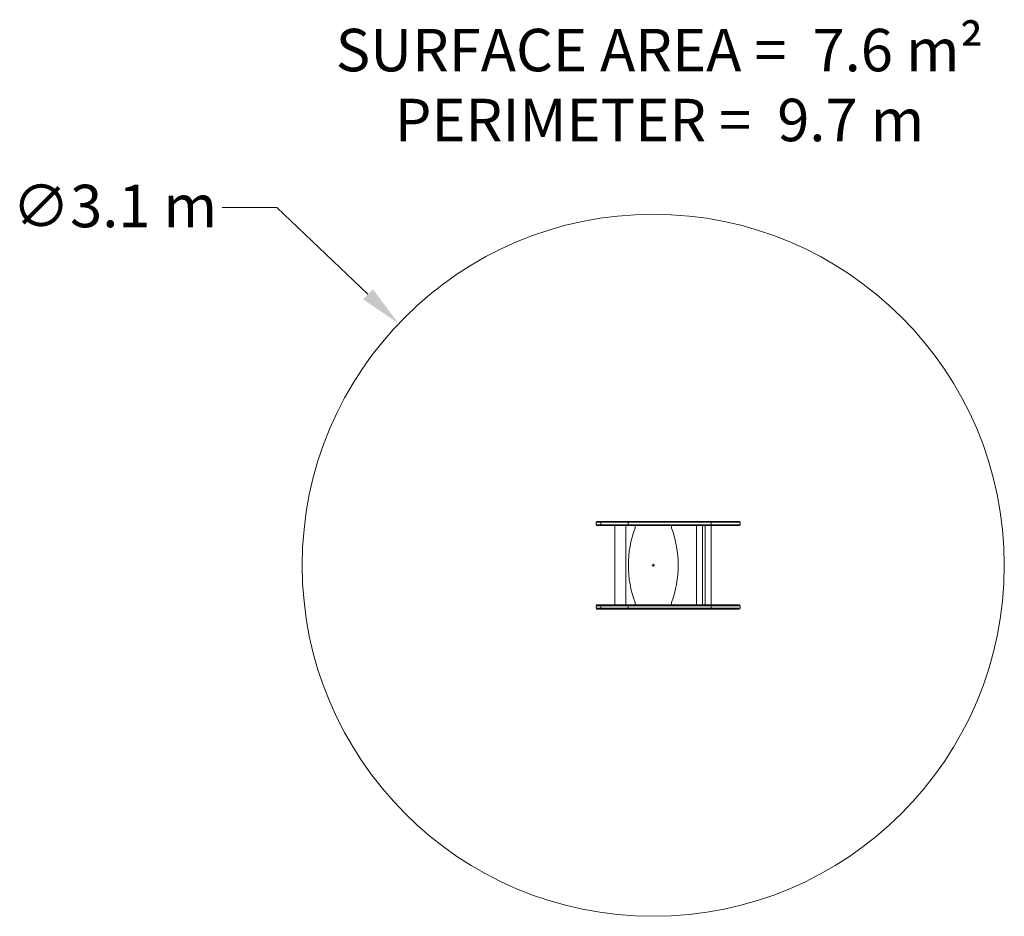
# Model space of a CAD drawing. Units: millimetres. Extents: x 12953 to 17300, y 9588 to 13547.
import ezdxf

# ---------------------------------------------------------------- set-up
doc = ezdxf.new("R2010")
doc.units = ezdxf.units.MM
doc.header["$LTSCALE"] = 75
for name, color, linetype, lineweight in [('Dimension (ISO)', 7, 'Continuous', 18), ('Symbol (ISO)', 7, 'Continuous', 25), ('Visible (ISO)', 7, 'Continuous', 18)]:
    doc.layers.add(name, color=color, linetype=linetype, lineweight=lineweight)
doc.styles.add('Note Text (ISO)', font='tahoma.ttf')
doc.dimstyles.new('Aplay Dimension Styles M', dxfattribs={"dimscale": 75, "dimtxt": 2.5, "dimasz": 2.5, "dimexe": 3.175, "dimexo": 2, "dimgap": 0.762, "dimtad": 1, "dimdec": 1, "dimlfac": 0.001, "dimrnd": 1e-08, "dimzin": 0, "dimdsep": 46, "dimtxsty": 'Note Text (ISO)', "dimcen": 0.09, "dimdle": 10, "dimclrd": 256, "dimclre": 256, "dimclrt": 7, "dimadec": 0, "dimazin": 0, "dimtfac": 1.40208, "dimtofl": 0, "dimtmove": 0, "dimatfit": 3, "dimfxl": 1, "dimtolj": 1, "dimtzin": 0, "dimlwd": -1, "dimlwe": -1, "dimarcsym": 0})

# ---------------------------------------------------------------- blocks, each defined once
blk = doc.blocks.new('*D53')
at = {"layer": 'Defpoints', "color": 0, "transparency": 16777216}
for p in [(14626.2, 12205), (16873.8, 10070)]:
    blk.add_point(p, dxfattribs=at)
at = {"layer": 'Dimension (ISO)', "transparency": 16777216}
for p, q in [((13846, 12716.8), (14087.4, 12716.8)), ((14087.4, 12716.8), (14490.3, 12334.1)), ((15743.3, 11137.5), (15756.8, 11137.5)), ((15750, 11130.8), (15750, 11144.2))]:
    blk.add_line(p, q, dxfattribs=at)
blk.add_solid([(14511.8, 12356.8), (14468.7, 12311.5), (14626.2, 12205)], dxfattribs=at)
at = {"layer": 'Dimension (ISO)', "color": 7, "transparency": 16777216, "insert": (13371.9, 12817.8), "char_height": 187.5, "attachment_point": 2, "style": 'Note Text (ISO)'}
blk.add_mtext('\\A1;∅3.1 m', dxfattribs=at)

msp = doc.modelspace()

# ---------------------------------------------------------------- linework, layer by layer
at = {"layer": 'Visible (ISO)'}
for p, q in [((15514.8, 11327.5), (15497.51, 11327.5)), ((15497.51, 11327.5), (15514.8, 11327.5)), ((15497.51, 11316.5), (15497.51, 11327.5)), ((15497.51, 11316.5), (15514.8, 11316.5)), ((15514.8, 11316.5), (15497.51, 11316.5)), ((15501.51, 11331.5), (15518.1, 11331.5)), ((15518.1, 11312.5), (15501.51, 11312.5)), ((15514.8, 11327.5), (15518.18, 11327.5)), ((15518.18, 11327.5), (15514.8, 11327.5)), ((15518.18, 11316.5), (15514.8, 11316.5)), ((15514.8, 11316.5), (15518.18, 11316.5)), ((15522.18, 11331.5), (15518.1, 11331.5)), ((15518.1, 11312.5), (15522.18, 11312.5)), ((15522.78, 11327.5), (15518.18, 11327.5)), ((15518.18, 11327.5), (15522.78, 11327.5)), ((15518.18, 11316.5), (15518.18, 11327.5)), ((15518.18, 11316.5), (15522.78, 11316.5)), ((15522.78, 11316.5), (15518.18, 11316.5)), ((15522.18, 11331.5), (15526.41, 11331.5)), ((15526.41, 11312.5), (15522.18, 11312.5)), ((15629.24, 11327.5), (15522.78, 11327.5)), ((15522.78, 11327.5), (15629.24, 11327.5)), ((15522.78, 11316.5), (15629.24, 11316.5)), ((15629.24, 11316.5), (15522.78, 11316.5)), ((15526.41, 11331.5), (15629.85, 11331.5)), ((15629.85, 11312.5), (15526.41, 11312.5)), ((15580.51, 10962.5), (15580.51, 11312.5)), ((15628.81, 11312.5), (15628.81, 10962.5)), ((15629.24, 11327.5), (15639.63, 11327.5)), ((15639.63, 11327.5), (15629.24, 11327.5)), ((15639.63, 11316.5), (15629.24, 11316.5)), ((15629.24, 11316.5), (15639.63, 11316.5)), ((15643.63, 11331.5), (15629.85, 11331.5)), ((15629.85, 11312.5), (15643.63, 11312.5)), ((15639.91, 11327.5), (15639.63, 11327.5)), ((15639.63, 11327.5), (15639.91, 11327.5)), ((15639.63, 11316.5), (15639.63, 11327.5)), ((15639.63, 11316.5), (15639.91, 11316.5)), ((15639.91, 11316.5), (15639.63, 11316.5)), ((15640.02, 11327.5), (15639.91, 11327.5)), ((15639.91, 11327.5), (15640.02, 11327.5)), ((15639.91, 11316.5), (15640.02, 11316.5)), ((15640.02, 11316.5), (15639.91, 11316.5)), ((15666.41, 11327.5), (15640.02, 11327.5)), ((15640.02, 11327.5), (15666.41, 11327.5)), ((15640.02, 11316.5), (15666.41, 11316.5)), ((15666.41, 11316.5), (15640.02, 11316.5)), ((15643.63, 11331.5), (15643.87, 11331.5)), ((15643.87, 11312.5), (15643.63, 11312.5)), ((15643.87, 11331.5), (15643.94, 11331.5)), ((15643.94, 11312.5), (15643.87, 11312.5)), ((15643.94, 11331.5), (15666.28, 11331.5)), ((15666.28, 11312.5), (15643.94, 11312.5)), ((15666.28, 11331.5), (15706.51, 11331.5)), ((15706.51, 11312.5), (15666.28, 11312.5)), ((15709.45, 11327.5), (15666.41, 11327.5)), ((15666.41, 11327.5), (15709.45, 11327.5)), ((15666.41, 11316.5), (15709.45, 11316.5)), ((15709.45, 11316.5), (15666.41, 11316.5)), ((15670, 11312.5), (15670, 11303.41)), ((15706.68, 11331.5), (15706.51, 11331.5)), ((15706.51, 11312.5), (15706.68, 11312.5)), ((15761.03, 11331.5), (15706.68, 11331.5)), ((15706.68, 11312.5), (15761.03, 11312.5)), ((15709.45, 11327.5), (15709.58, 11327.5)), ((15709.58, 11327.5), (15709.45, 11327.5)), ((15709.58, 11316.5), (15709.45, 11316.5)), ((15709.45, 11316.5), (15709.58, 11316.5)), ((15709.58, 11327.5), (15761.98, 11327.5)), ((15761.98, 11327.5), (15709.58, 11327.5)), ((15761.98, 11316.5), (15709.58, 11316.5)), ((15709.58, 11316.5), (15761.98, 11316.5)), ((15772.14, 11331.5), (15761.03, 11331.5)), ((15761.03, 11312.5), (15772.14, 11312.5)), ((15761.98, 11327.5), (15771.5, 11327.5)), ((15771.5, 11327.5), (15761.98, 11327.5)), ((15771.5, 11316.5), (15761.98, 11316.5)), ((15761.98, 11316.5), (15771.5, 11316.5)), ((15792.75, 11327.5), (15771.5, 11327.5)), ((15771.5, 11327.5), (15792.75, 11327.5)), ((15771.5, 11316.5), (15792.75, 11316.5)), ((15792.75, 11316.5), (15771.5, 11316.5)), ((15772.14, 11331.5), (15791.35, 11331.5)), ((15791.35, 11312.5), (15772.14, 11312.5)), ((15791.35, 11331.5), (15809.06, 11331.5)), ((15809.06, 11312.5), (15791.35, 11312.5)), ((15811.02, 11327.5), (15792.75, 11327.5)), ((15792.75, 11327.5), (15811.02, 11327.5)), ((15792.75, 11316.5), (15811.02, 11316.5)), ((15811.02, 11316.5), (15792.75, 11316.5)), ((15844.66, 11331.5), (15809.06, 11331.5)), ((15809.06, 11312.5), (15844.66, 11312.5)), ((15811.02, 11327.5), (15840.69, 11327.5)), ((15840.69, 11327.5), (15811.02, 11327.5)), ((15840.69, 11316.5), (15811.02, 11316.5)), ((15811.02, 11316.5), (15840.69, 11316.5)), ((15830, 11303.41), (15830, 11312.5)), ((15849.67, 11327.5), (15840.69, 11327.5)), ((15840.69, 11327.5), (15849.67, 11327.5)), ((15840.69, 11316.5), (15849.67, 11316.5)), ((15849.67, 11316.5), (15840.69, 11316.5)), ((15844.66, 11331.5), (15851.84, 11331.5)), ((15851.84, 11312.5), (15844.66, 11312.5)), ((15889.51, 11327.5), (15849.67, 11327.5)), ((15849.67, 11327.5), (15889.51, 11327.5)), ((15849.67, 11316.5), (15889.51, 11316.5)), ((15889.51, 11316.5), (15849.67, 11316.5)), ((15851.84, 11331.5), (15885.69, 11331.5)), ((15885.69, 11312.5), (15851.84, 11312.5)), ((15885.94, 11331.5), (15885.69, 11331.5)), ((15885.69, 11312.5), (15885.94, 11312.5)), ((15888.08, 11331.5), (15885.94, 11331.5)), ((15885.94, 11312.5), (15888.08, 11312.5)), ((15888.73, 11331.5), (15888.08, 11331.5)), ((15888.08, 11312.5), (15888.73, 11312.5)), ((15911.23, 11331.5), (15888.73, 11331.5)), ((15888.73, 11312.5), (15911.23, 11312.5)), ((15889.51, 11327.5), (15889.69, 11327.5)), ((15889.69, 11327.5), (15889.51, 11327.5)), ((15889.69, 11316.5), (15889.51, 11316.5)), ((15889.51, 11316.5), (15889.69, 11316.5)), ((15889.69, 11327.5), (15891.83, 11327.5)), ((15891.83, 11327.5), (15889.69, 11327.5)), ((15891.83, 11316.5), (15889.69, 11316.5)), ((15889.69, 11316.5), (15891.83, 11316.5)), ((15891.83, 11327.5), (15892.29, 11327.5)), ((15892.29, 11327.5), (15891.83, 11327.5)), ((15892.29, 11316.5), (15891.83, 11316.5)), ((15891.83, 11316.5), (15892.29, 11316.5)), ((15892.29, 11327.5), (15913.08, 11327.5)), ((15913.08, 11327.5), (15892.29, 11327.5)), ((15913.08, 11316.5), (15892.29, 11316.5)), ((15892.29, 11316.5), (15913.08, 11316.5)), ((15943.87, 11331.5), (15911.23, 11331.5)), ((15911.23, 11312.5), (15943.87, 11312.5)), ((15913.08, 11327.5), (15940.28, 11327.5)), ((15940.28, 11327.5), (15913.08, 11327.5)), ((15940.28, 11316.5), (15913.08, 11316.5)), ((15913.08, 11316.5), (15940.28, 11316.5)), ((15940.28, 11327.5), (15945.47, 11327.5)), ((15945.47, 11327.5), (15940.28, 11327.5)), ((15945.47, 11316.5), (15940.28, 11316.5)), ((15940.28, 11316.5), (15945.47, 11316.5)), ((15940.5, 10962.5), (15940.5, 11312.5)), ((15949.06, 11331.5), (15943.87, 11331.5)), ((15943.87, 11312.5), (15949.06, 11312.5)), ((15963.31, 11327.5), (15945.47, 11327.5)), ((15945.47, 11327.5), (15963.31, 11327.5)), ((15945.47, 11316.5), (15963.31, 11316.5)), ((15963.31, 11316.5), (15945.47, 11316.5)), ((15949.06, 11331.5), (15962.94, 11331.5)), ((15962.94, 11312.5), (15949.06, 11312.5)), ((15972.25, 11331.5), (15962.94, 11331.5)), ((15962.94, 11312.5), (15972.25, 11312.5)), ((15963.31, 11327.5), (15968.49, 11327.5)), ((15968.49, 11327.5), (15963.31, 11327.5)), ((15968.49, 11316.5), (15963.31, 11316.5)), ((15963.31, 11316.5), (15968.49, 11316.5)), ((15967.4, 10962.5), (15967.4, 11312.5)), ((15976.35, 11327.5), (15968.49, 11327.5)), ((15968.49, 11327.5), (15976.35, 11327.5)), ((15968.49, 11316.5), (15976.35, 11316.5)), ((15976.35, 11316.5), (15968.49, 11316.5)), ((15972.25, 11331.5), (15979.28, 11331.5)), ((15979.28, 11312.5), (15972.25, 11312.5)), ((16004.26, 11327.5), (15976.35, 11327.5)), ((15976.35, 11327.5), (16004.26, 11327.5)), ((15976.35, 11316.5), (16004.26, 11316.5)), ((16004.26, 11316.5), (15976.35, 11316.5)), ((15979.21, 10962.5), (15979.21, 11312.5)), ((15979.28, 11331.5), (16002.59, 11331.5)), ((16002.59, 11312.5), (15979.28, 11312.5)), ((16002.59, 11331.5), (16002.91, 11331.5)), ((16002.91, 11312.5), (16002.59, 11312.5)), ((16003.64, 11331.5), (16002.91, 11331.5)), ((16002.91, 11312.5), (16003.64, 11312.5)), ((16003.64, 11331.5), (16015.39, 11331.5)), ((16015.39, 11312.5), (16003.64, 11312.5)), ((16004.79, 11327.5), (16004.26, 11327.5)), ((16004.26, 11327.5), (16004.79, 11327.5)), ((16004.26, 11316.5), (16004.79, 11316.5)), ((16004.79, 11316.5), (16004.26, 11316.5)), ((16004.79, 11327.5), (16005.61, 11327.5)), ((16005.61, 11327.5), (16004.79, 11327.5)), ((16005.61, 11316.5), (16004.79, 11316.5)), ((16004.79, 11316.5), (16005.61, 11316.5)), ((16019.14, 11327.5), (16005.61, 11327.5)), ((16005.61, 11316.5), (16005.61, 11327.5)), ((16005.61, 11327.5), (16019.14, 11327.5)), ((16005.61, 11316.5), (16019.14, 11316.5)), ((16019.14, 11316.5), (16005.61, 11316.5)), ((16006.11, 10962.5), (16006.11, 11312.5)), ((16024.13, 11331.5), (16015.39, 11331.5)), ((16015.39, 11312.5), (16024.13, 11312.5)), ((16019.14, 11327.5), (16024, 11327.5)), ((16024, 11327.5), (16019.14, 11327.5)), ((16024, 11316.5), (16019.14, 11316.5)), ((16019.14, 11316.5), (16024, 11316.5)), ((16035.22, 11327.5), (16024, 11327.5)), ((16024, 11327.5), (16035.22, 11327.5)), ((16024, 11316.5), (16035.22, 11316.5)), ((16035.22, 11316.5), (16024, 11316.5)), ((16024.13, 11331.5), (16032.66, 11331.5)), ((16032.66, 11312.5), (16024.13, 11312.5)), ((16032.72, 11331.5), (16032.66, 11331.5)), ((16032.66, 11312.5), (16032.72, 11312.5)), ((16032.72, 11331.5), (16049, 11331.5)), ((16049, 11312.5), (16032.72, 11312.5)), ((16035.22, 11327.5), (16035.27, 11327.5)), ((16035.27, 11327.5), (16035.22, 11327.5)), ((16035.27, 11316.5), (16035.22, 11316.5)), ((16035.22, 11316.5), (16035.27, 11316.5)), ((16052.76, 11327.5), (16035.27, 11327.5)), ((16035.27, 11327.5), (16052.76, 11327.5)), ((16035.27, 11316.5), (16052.76, 11316.5)), ((16052.76, 11316.5), (16035.27, 11316.5)), ((16066.03, 11331.5), (16049, 11331.5)), ((16049, 11312.5), (16066.03, 11312.5)), ((16052.76, 11327.5), (16062.22, 11327.5)), ((16062.22, 11327.5), (16052.76, 11327.5)), ((16062.22, 11316.5), (16052.76, 11316.5)), ((16052.76, 11316.5), (16062.22, 11316.5)), ((16075.76, 11327.5), (16062.22, 11327.5)), ((16062.22, 11327.5), (16075.76, 11327.5)), ((16062.22, 11316.5), (16075.76, 11316.5)), ((16075.76, 11316.5), (16062.22, 11316.5)), ((16066.03, 11331.5), (16074.73, 11331.5)), ((16074.73, 11312.5), (16066.03, 11312.5)), ((16074.73, 11331.5), (16088.7, 11331.5)), ((16088.7, 11312.5), (16074.73, 11312.5)), ((16092.47, 11327.5), (16075.76, 11327.5)), ((16075.76, 11327.5), (16092.47, 11327.5)), ((16075.76, 11316.5), (16092.47, 11316.5)), ((16092.47, 11316.5), (16075.76, 11316.5)), ((16088.7, 11331.5), (16093.19, 11331.5)), ((16093.19, 11312.5), (16088.7, 11312.5)), ((16097.19, 11327.5), (16092.47, 11327.5)), ((16092.47, 11327.5), (16097.19, 11327.5)), ((16092.47, 11316.5), (16097.19, 11316.5)), ((16097.19, 11316.5), (16092.47, 11316.5)), ((16110.65, 11331.5), (16093.19, 11331.5)), ((16093.19, 11312.5), (16110.65, 11312.5)), ((16097.19, 11327.5), (16114.03, 11327.5)), ((16114.03, 11327.5), (16097.19, 11327.5)), ((16114.03, 11316.5), (16097.19, 11316.5)), ((16097.19, 11316.5), (16114.03, 11316.5)), ((16117.29, 11331.5), (16110.65, 11331.5)), ((16110.65, 11312.5), (16117.29, 11312.5)), ((16114.03, 11327.5), (16119.56, 11327.5)), ((16119.56, 11327.5), (16114.03, 11327.5)), ((16119.56, 11316.5), (16114.03, 11316.5)), ((16114.03, 11316.5), (16119.56, 11316.5)), ((16117.29, 11331.5), (16129.09, 11331.5)), ((16129.09, 11312.5), (16117.29, 11312.5)), ((16132.98, 11327.5), (16119.56, 11327.5)), ((16119.56, 11327.5), (16132.98, 11327.5)), ((16119.56, 11316.5), (16132.98, 11316.5)), ((16132.98, 11316.5), (16119.56, 11316.5)), ((16129.09, 11331.5), (16129.37, 11331.5)), ((16129.37, 11312.5), (16129.09, 11312.5)), ((16133.37, 11327.5), (16132.98, 11327.5)), ((16132.98, 11327.5), (16133.37, 11327.5)), ((16132.98, 11316.5), (16133.37, 11316.5)), ((16133.37, 11316.5), (16132.98, 11316.5)), ((16133.37, 11316.5), (16133.37, 11327.5)), ((15514.8, 10958.5), (15497.51, 10958.5)), ((15497.51, 10958.5), (15514.8, 10958.5)), ((15497.51, 10947.5), (15497.51, 10958.5)), ((15501.51, 10962.5), (15518.1, 10962.5)), ((15514.8, 10958.5), (15518.18, 10958.5)), ((15518.18, 10958.5), (15514.8, 10958.5)), ((15522.18, 10962.5), (15518.1, 10962.5)), ((15522.78, 10958.5), (15518.18, 10958.5)), ((15518.18, 10958.5), (15522.78, 10958.5)), ((15518.18, 10947.5), (15518.18, 10958.5)), ((15522.18, 10962.5), (15526.41, 10962.5)), ((15629.24, 10958.5), (15522.78, 10958.5)), ((15522.78, 10958.5), (15629.24, 10958.5)), ((15526.41, 10962.5), (15629.85, 10962.5)), ((15629.24, 10958.5), (15639.63, 10958.5)), ((15639.63, 10958.5), (15629.24, 10958.5)), ((15643.63, 10962.5), (15629.85, 10962.5)), ((15639.91, 10958.5), (15639.63, 10958.5)), ((15639.63, 10958.5), (15639.91, 10958.5)), ((15639.63, 10947.5), (15639.63, 10958.5)), ((15640.02, 10958.5), (15639.91, 10958.5)), ((15639.91, 10958.5), (15640.02, 10958.5)), ((15666.41, 10958.5), (15640.02, 10958.5)), ((15640.02, 10958.5), (15666.41, 10958.5)), ((15643.63, 10962.5), (15643.87, 10962.5)), ((15643.87, 10962.5), (15643.94, 10962.5)), ((15643.94, 10962.5), (15666.28, 10962.5)), ((15666.28, 10962.5), (15706.51, 10962.5)), ((15709.45, 10958.5), (15666.41, 10958.5)), ((15666.41, 10958.5), (15709.45, 10958.5)), ((15670, 10971.59), (15670, 10962.5)), ((15706.68, 10962.5), (15706.51, 10962.5)), ((15761.03, 10962.5), (15706.68, 10962.5)), ((15709.45, 10958.5), (15709.58, 10958.5)), ((15709.58, 10958.5), (15709.45, 10958.5)), ((15709.58, 10958.5), (15761.98, 10958.5)), ((15761.98, 10958.5), (15709.58, 10958.5)), ((15772.14, 10962.5), (15761.03, 10962.5)), ((15761.98, 10958.5), (15771.5, 10958.5)), ((15771.5, 10958.5), (15761.98, 10958.5)), ((15792.75, 10958.5), (15771.5, 10958.5)), ((15771.5, 10958.5), (15792.75, 10958.5)), ((15772.14, 10962.5), (15791.35, 10962.5)), ((15791.35, 10962.5), (15809.06, 10962.5)), ((15811.02, 10958.5), (15792.75, 10958.5)), ((15792.75, 10958.5), (15811.02, 10958.5)), ((15844.66, 10962.5), (15809.06, 10962.5)), ((15811.02, 10958.5), (15840.69, 10958.5)), ((15840.69, 10958.5), (15811.02, 10958.5)), ((15830, 10962.5), (15830, 10971.59)), ((15849.67, 10958.5), (15840.69, 10958.5)), ((15840.69, 10958.5), (15849.67, 10958.5)), ((15844.66, 10962.5), (15851.84, 10962.5)), ((15889.51, 10958.5), (15849.67, 10958.5)), ((15849.67, 10958.5), (15889.51, 10958.5)), ((15851.84, 10962.5), (15885.69, 10962.5)), ((15885.94, 10962.5), (15885.69, 10962.5)), ((15888.08, 10962.5), (15885.94, 10962.5)), ((15888.73, 10962.5), (15888.08, 10962.5)), ((15911.23, 10962.5), (15888.73, 10962.5)), ((15889.51, 10958.5), (15889.69, 10958.5)), ((15889.69, 10958.5), (15889.51, 10958.5)), ((15889.69, 10958.5), (15891.83, 10958.5)), ((15891.83, 10958.5), (15889.69, 10958.5)), ((15891.83, 10958.5), (15892.29, 10958.5)), ((15892.29, 10958.5), (15891.83, 10958.5)), ((15892.29, 10958.5), (15913.08, 10958.5)), ((15913.08, 10958.5), (15892.29, 10958.5)), ((15943.87, 10962.5), (15911.23, 10962.5)), ((15913.08, 10958.5), (15940.28, 10958.5)), ((15940.28, 10958.5), (15913.08, 10958.5)), ((15940.28, 10958.5), (15945.47, 10958.5)), ((15945.47, 10958.5), (15940.28, 10958.5)), ((15949.06, 10962.5), (15943.87, 10962.5)), ((15963.31, 10958.5), (15945.47, 10958.5)), ((15945.47, 10958.5), (15963.31, 10958.5)), ((15949.06, 10962.5), (15962.94, 10962.5)), ((15972.25, 10962.5), (15962.94, 10962.5)), ((15963.31, 10958.5), (15968.49, 10958.5)), ((15968.49, 10958.5), (15963.31, 10958.5)), ((15976.35, 10958.5), (15968.49, 10958.5)), ((15968.49, 10958.5), (15976.35, 10958.5)), ((15972.25, 10962.5), (15979.28, 10962.5)), ((16004.26, 10958.5), (15976.35, 10958.5)), ((15976.35, 10958.5), (16004.26, 10958.5)), ((15979.28, 10962.5), (16002.59, 10962.5)), ((16002.59, 10962.5), (16002.91, 10962.5)), ((16003.64, 10962.5), (16002.91, 10962.5)), ((16003.64, 10962.5), (16015.39, 10962.5)), ((16004.79, 10958.5), (16004.26, 10958.5)), ((16004.26, 10958.5), (16004.79, 10958.5)), ((16004.79, 10958.5), (16005.61, 10958.5)), ((16005.61, 10958.5), (16004.79, 10958.5)), ((16019.14, 10958.5), (16005.61, 10958.5)), ((16005.61, 10947.5), (16005.61, 10958.5)), ((16005.61, 10958.5), (16019.14, 10958.5)), ((16024.13, 10962.5), (16015.39, 10962.5)), ((16019.14, 10958.5), (16024, 10958.5)), ((16024, 10958.5), (16019.14, 10958.5)), ((16035.22, 10958.5), (16024, 10958.5)), ((16024, 10958.5), (16035.22, 10958.5)), ((16024.13, 10962.5), (16032.66, 10962.5)), ((16032.72, 10962.5), (16032.66, 10962.5)), ((16032.72, 10962.5), (16049, 10962.5)), ((16035.22, 10958.5), (16035.27, 10958.5)), ((16035.27, 10958.5), (16035.22, 10958.5)), ((16052.76, 10958.5), (16035.27, 10958.5)), ((16035.27, 10958.5), (16052.76, 10958.5)), ((16066.03, 10962.5), (16049, 10962.5)), ((16052.76, 10958.5), (16062.22, 10958.5)), ((16062.22, 10958.5), (16052.76, 10958.5)), ((16075.76, 10958.5), (16062.22, 10958.5)), ((16062.22, 10958.5), (16075.76, 10958.5)), ((16066.03, 10962.5), (16074.73, 10962.5)), ((16074.73, 10962.5), (16088.7, 10962.5)), ((16092.47, 10958.5), (16075.76, 10958.5)), ((16075.76, 10958.5), (16092.47, 10958.5)), ((16088.7, 10962.5), (16093.19, 10962.5)), ((16097.19, 10958.5), (16092.47, 10958.5)), ((16092.47, 10958.5), (16097.19, 10958.5)), ((16110.65, 10962.5), (16093.19, 10962.5)), ((16097.19, 10958.5), (16114.03, 10958.5)), ((16114.03, 10958.5), (16097.19, 10958.5)), ((16117.29, 10962.5), (16110.65, 10962.5)), ((16114.03, 10958.5), (16119.56, 10958.5)), ((16119.56, 10958.5), (16114.03, 10958.5)), ((16117.29, 10962.5), (16129.09, 10962.5)), ((16132.98, 10958.5), (16119.56, 10958.5)), ((16119.56, 10958.5), (16132.98, 10958.5)), ((16129.09, 10962.5), (16129.37, 10962.5)), ((16133.37, 10958.5), (16132.98, 10958.5)), ((16132.98, 10958.5), (16133.37, 10958.5)), ((16133.37, 10947.5), (16133.37, 10958.5)), ((15497.51, 10947.5), (15514.8, 10947.5)), ((15514.8, 10947.5), (15497.51, 10947.5)), ((15518.1, 10943.5), (15501.51, 10943.5)), ((15518.18, 10947.5), (15514.8, 10947.5)), ((15514.8, 10947.5), (15518.18, 10947.5)), ((15518.1, 10943.5), (15522.18, 10943.5)), ((15518.18, 10947.5), (15522.78, 10947.5)), ((15522.78, 10947.5), (15518.18, 10947.5)), ((15526.41, 10943.5), (15522.18, 10943.5)), ((15522.78, 10947.5), (15629.24, 10947.5)), ((15629.24, 10947.5), (15522.78, 10947.5)), ((15629.85, 10943.5), (15526.41, 10943.5)), ((15639.63, 10947.5), (15629.24, 10947.5)), ((15629.24, 10947.5), (15639.63, 10947.5)), ((15629.85, 10943.5), (15643.63, 10943.5)), ((15639.63, 10947.5), (15639.91, 10947.5)), ((15639.91, 10947.5), (15639.63, 10947.5)), ((15639.91, 10947.5), (15640.02, 10947.5)), ((15640.02, 10947.5), (15639.91, 10947.5)), ((15640.02, 10947.5), (15666.41, 10947.5)), ((15666.41, 10947.5), (15640.02, 10947.5)), ((15643.87, 10943.5), (15643.63, 10943.5)), ((15643.94, 10943.5), (15643.87, 10943.5)), ((15666.28, 10943.5), (15643.94, 10943.5)), ((15706.51, 10943.5), (15666.28, 10943.5)), ((15666.41, 10947.5), (15709.45, 10947.5)), ((15709.45, 10947.5), (15666.41, 10947.5)), ((15706.51, 10943.5), (15706.68, 10943.5)), ((15706.68, 10943.5), (15761.03, 10943.5)), ((15709.58, 10947.5), (15709.45, 10947.5)), ((15709.45, 10947.5), (15709.58, 10947.5)), ((15761.98, 10947.5), (15709.58, 10947.5)), ((15709.58, 10947.5), (15761.98, 10947.5)), ((15761.03, 10943.5), (15772.14, 10943.5)), ((15771.5, 10947.5), (15761.98, 10947.5)), ((15761.98, 10947.5), (15771.5, 10947.5)), ((15771.5, 10947.5), (15792.75, 10947.5)), ((15792.75, 10947.5), (15771.5, 10947.5)), ((15791.35, 10943.5), (15772.14, 10943.5)), ((15809.06, 10943.5), (15791.35, 10943.5)), ((15792.75, 10947.5), (15811.02, 10947.5)), ((15811.02, 10947.5), (15792.75, 10947.5)), ((15809.06, 10943.5), (15844.66, 10943.5)), ((15840.69, 10947.5), (15811.02, 10947.5)), ((15811.02, 10947.5), (15840.69, 10947.5)), ((15840.69, 10947.5), (15849.67, 10947.5)), ((15849.67, 10947.5), (15840.69, 10947.5)), ((15851.84, 10943.5), (15844.66, 10943.5)), ((15849.67, 10947.5), (15889.51, 10947.5)), ((15889.51, 10947.5), (15849.67, 10947.5)), ((15885.69, 10943.5), (15851.84, 10943.5)), ((15885.69, 10943.5), (15885.94, 10943.5)), ((15885.94, 10943.5), (15888.08, 10943.5)), ((15888.08, 10943.5), (15888.73, 10943.5)), ((15888.73, 10943.5), (15911.23, 10943.5)), ((15889.69, 10947.5), (15889.51, 10947.5)), ((15889.51, 10947.5), (15889.69, 10947.5)), ((15891.83, 10947.5), (15889.69, 10947.5)), ((15889.69, 10947.5), (15891.83, 10947.5)), ((15892.29, 10947.5), (15891.83, 10947.5)), ((15891.83, 10947.5), (15892.29, 10947.5)), ((15913.08, 10947.5), (15892.29, 10947.5)), ((15892.29, 10947.5), (15913.08, 10947.5)), ((15911.23, 10943.5), (15943.87, 10943.5)), ((15940.28, 10947.5), (15913.08, 10947.5)), ((15913.08, 10947.5), (15940.28, 10947.5)), ((15945.47, 10947.5), (15940.28, 10947.5)), ((15940.28, 10947.5), (15945.47, 10947.5)), ((15943.87, 10943.5), (15949.06, 10943.5)), ((15945.47, 10947.5), (15963.31, 10947.5)), ((15963.31, 10947.5), (15945.47, 10947.5)), ((15962.94, 10943.5), (15949.06, 10943.5)), ((15962.94, 10943.5), (15972.25, 10943.5)), ((15968.49, 10947.5), (15963.31, 10947.5)), ((15963.31, 10947.5), (15968.49, 10947.5)), ((15968.49, 10947.5), (15976.35, 10947.5)), ((15976.35, 10947.5), (15968.49, 10947.5)), ((15979.28, 10943.5), (15972.25, 10943.5)), ((15976.35, 10947.5), (16004.26, 10947.5)), ((16004.26, 10947.5), (15976.35, 10947.5)), ((16002.59, 10943.5), (15979.28, 10943.5)), ((16002.91, 10943.5), (16002.59, 10943.5)), ((16002.91, 10943.5), (16003.64, 10943.5)), ((16015.39, 10943.5), (16003.64, 10943.5)), ((16004.26, 10947.5), (16004.79, 10947.5)), ((16004.79, 10947.5), (16004.26, 10947.5)), ((16005.61, 10947.5), (16004.79, 10947.5)), ((16004.79, 10947.5), (16005.61, 10947.5)), ((16005.61, 10947.5), (16019.14, 10947.5)), ((16019.14, 10947.5), (16005.61, 10947.5)), ((16015.39, 10943.5), (16024.13, 10943.5)), ((16024, 10947.5), (16019.14, 10947.5)), ((16019.14, 10947.5), (16024, 10947.5)), ((16024, 10947.5), (16035.22, 10947.5)), ((16035.22, 10947.5), (16024, 10947.5)), ((16032.66, 10943.5), (16024.13, 10943.5)), ((16032.66, 10943.5), (16032.72, 10943.5)), ((16049, 10943.5), (16032.72, 10943.5)), ((16035.27, 10947.5), (16035.22, 10947.5)), ((16035.22, 10947.5), (16035.27, 10947.5)), ((16035.27, 10947.5), (16052.76, 10947.5)), ((16052.76, 10947.5), (16035.27, 10947.5)), ((16049, 10943.5), (16066.03, 10943.5)), ((16062.22, 10947.5), (16052.76, 10947.5)), ((16052.76, 10947.5), (16062.22, 10947.5)), ((16062.22, 10947.5), (16075.76, 10947.5)), ((16075.76, 10947.5), (16062.22, 10947.5)), ((16074.73, 10943.5), (16066.03, 10943.5)), ((16088.7, 10943.5), (16074.73, 10943.5)), ((16075.76, 10947.5), (16092.47, 10947.5)), ((16092.47, 10947.5), (16075.76, 10947.5)), ((16093.19, 10943.5), (16088.7, 10943.5)), ((16092.47, 10947.5), (16097.19, 10947.5)), ((16097.19, 10947.5), (16092.47, 10947.5)), ((16093.19, 10943.5), (16110.65, 10943.5)), ((16114.03, 10947.5), (16097.19, 10947.5)), ((16097.19, 10947.5), (16114.03, 10947.5)), ((16110.65, 10943.5), (16117.29, 10943.5)), ((16119.56, 10947.5), (16114.03, 10947.5)), ((16114.03, 10947.5), (16119.56, 10947.5)), ((16129.09, 10943.5), (16117.29, 10943.5)), ((16119.56, 10947.5), (16132.98, 10947.5)), ((16132.98, 10947.5), (16119.56, 10947.5)), ((16129.37, 10943.5), (16129.09, 10943.5)), ((16132.98, 10947.5), (16133.37, 10947.5)), ((16133.37, 10947.5), (16132.98, 10947.5))]:
    msp.add_line(p, q, dxfattribs=at)
msp.add_circle((15750, 11137.5), 1550, dxfattribs=at)
for centre, radius, start, end in [((15501.51, 11327.5), 4, 90, 180), ((15501.51, 11316.5), 4, 180, 270), ((15522.18, 11327.5), 4, 90, 180), ((15522.18, 11316.5), 4, 180, 270), ((15643.63, 11327.5), 4, 90, 180), ((15643.63, 11316.5), 4, 180, 270), ((15665, 11303.41), 5, 339.50054, 0), ((15835, 11303.41), 5, 180, 200.49946), ((16129.37, 11327.5), 4, 0, 90), ((16129.37, 11316.5), 4, 270, 0), ((16108.75, 11137.5), 468.75, 159.50054, 200.49946), ((15391.25, 11137.5), 468.75, 339.50054, 20.49946), ((15501.51, 10958.5), 4, 90, 180), ((15522.18, 10958.5), 4, 90, 180), ((15643.63, 10958.5), 4, 90, 180), ((15665, 10971.59), 5, 0, 20.49946), ((15835, 10971.59), 5, 159.50054, 180), ((16129.37, 10958.5), 4, 0, 90), ((15501.51, 10947.5), 4, 180, 270), ((15522.18, 10947.5), 4, 180, 270), ((15643.63, 10947.5), 4, 180, 270), ((16129.37, 10947.5), 4, 270, 0)]:
    msp.add_arc(centre, radius, start, end, dxfattribs=at)
for points, knots in [([(16003.64, 11331.5), (16003.64, 11331.5), (16003.65, 11331.5), (16003.91, 11331.5), (16004.17, 11331.39), (16004.65, 11330.98), (16004.86, 11330.68), (16005.22, 11329.94), (16005.36, 11329.5), (16005.56, 11328.54), (16005.61, 11328.02), (16005.61, 11327.5)], [-0.00167219, -0.00167219, -0.00167219, -0.00167219, 0, 0, 0.15998655, 0.15998655, 0.31627141, 0.31627141, 0.47251383, 0.47251383, 0.62873554, 0.62873554, 0.62873554, 0.62873554]), ([(16003.64, 11312.5), (16003.64, 11312.5), (16003.65, 11312.5), (16003.91, 11312.5), (16004.17, 11312.61), (16004.65, 11313.02), (16004.86, 11313.32), (16005.22, 11314.06), (16005.36, 11314.5), (16005.56, 11315.46), (16005.61, 11315.98), (16005.61, 11316.5)], [-0.63039991, -0.63039991, -0.63039991, -0.63039991, -0.62872774, -0.62872774, -0.46874317, -0.46874317, -0.31246025, -0.31246025, -0.15621977, -0.15621977, 0, 0, 0, 0]), ([(16003.64, 10962.5), (16003.64, 10962.5), (16003.65, 10962.5), (16003.91, 10962.5), (16004.17, 10962.39), (16004.65, 10961.98), (16004.86, 10961.68), (16005.22, 10960.94), (16005.36, 10960.5), (16005.56, 10959.54), (16005.61, 10959.02), (16005.61, 10958.5)], [-0.00167219, -0.00167219, -0.00167219, -0.00167219, 0, 0, 0.15998655, 0.15998655, 0.31627141, 0.31627141, 0.47251383, 0.47251383, 0.62873554, 0.62873554, 0.62873554, 0.62873554]), ([(16003.64, 10943.5), (16003.64, 10943.5), (16003.65, 10943.5), (16003.91, 10943.5), (16004.17, 10943.61), (16004.65, 10944.02), (16004.86, 10944.32), (16005.22, 10945.06), (16005.36, 10945.5), (16005.56, 10946.46), (16005.61, 10946.98), (16005.61, 10947.5)], [-0.63039991, -0.63039991, -0.63039991, -0.63039991, -0.62872774, -0.62872774, -0.46874317, -0.46874317, -0.31246025, -0.31246025, -0.15621977, -0.15621977, 0, 0, 0, 0])]:
    msp.add_open_spline(points, degree=3, knots=knots, dxfattribs=at)

# ---------------------------------------------------------------- texts
at = {"layer": 'Symbol (ISO)', "color": 7, "insert": (15777.71, 13506.35), "char_height": 187.5, "width": 2968.8512, "attachment_point": 2, "line_spacing_factor": 0.987884, "style": 'Note Text (ISO)'}
msp.add_mtext('\\A1;SURFACE AREA =  7.6 m²\\PPERIMETER =  9.7 m', dxfattribs=at)

# ---------------------------------------------------------------- dimensions: what is measured, and where the dimension line sits
at = {"layer": 'Dimension (ISO)'}
dim = msp.add_diameter_dim_2p(p1=(16873.8, 10069.99), p2=(14626.2, 12205.01), text='<> m', dimstyle='Aplay Dimension Styles M', override={"dimgap": 0.762, "dimtad": 0, "dimtih": 1, "dimtoh": 1, "dimdec": 1, "dimlfac": 0.001, "dimpost": '', "dimtol": 0, "dimlim": 0, "dimtp": 0, "dimtm": 0, "dimtdec": 2}, dxfattribs=at)
dim.commit()
dim.dimension.update_dxf_attribs({"geometry": '*D53', "text_midpoint": (13371.91, 12716.83), "dimtype": 163})

doc.saveas('drawing.dxf')
